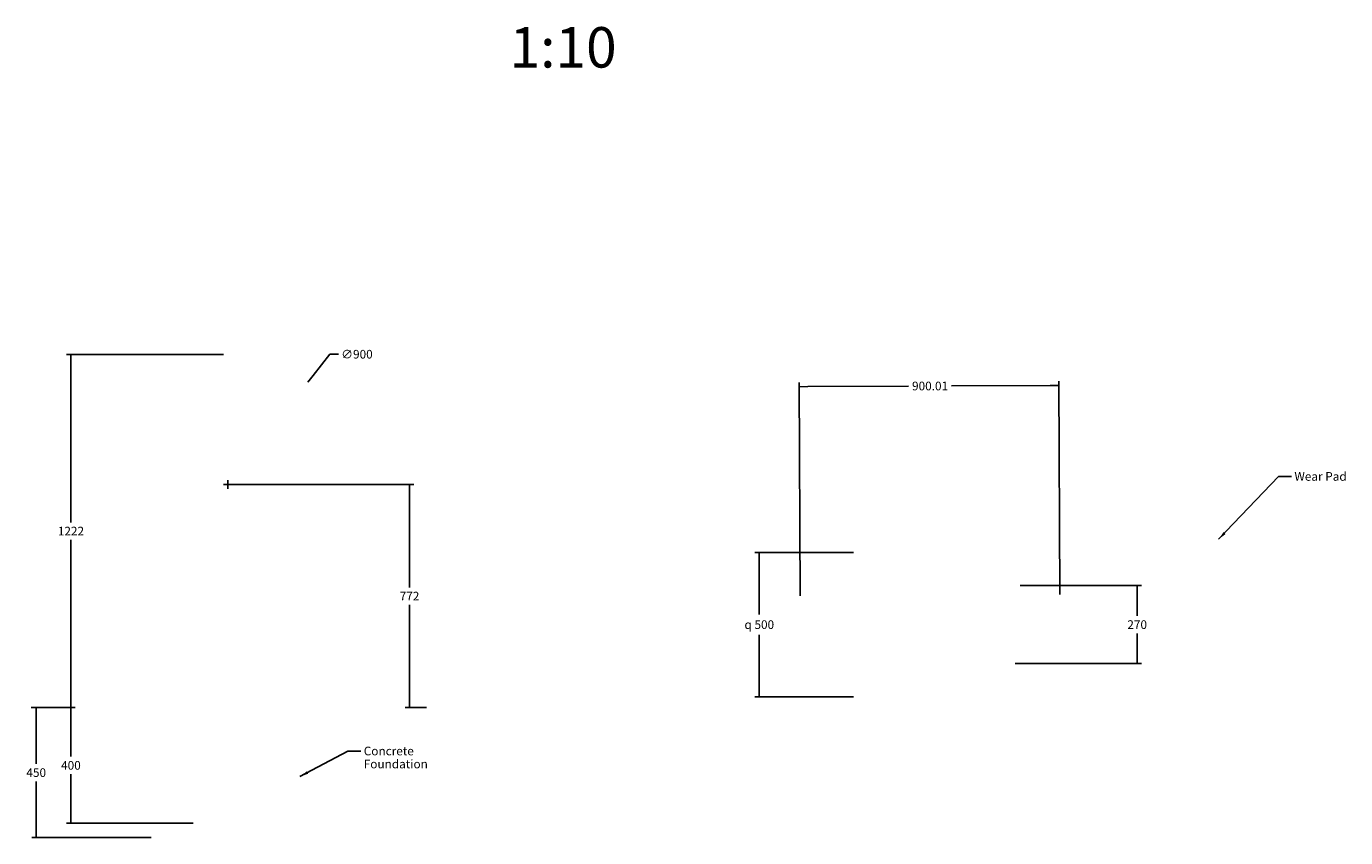
# Paper-space layout 'Sheet2' of a CAD drawing. Units: millimetres. Extents: x 70 to 527, y 123 to 404.
import ezdxf
from ezdxf.enums import TextEntityAlignment as Align

# ---------------------------------------------------------------- set-up
doc = ezdxf.new("R2010")
doc.units = ezdxf.units.MM
doc.layers.add('Default', color=7, linetype='Continuous')
doc.styles.add('SEACAD_Arial', font='arial.ttf')
doc.dimstyles.new('Fahr', dxfattribs={"dimtxt": 3, "dimasz": 3, "dimexe": 1.5, "dimexo": 1.5, "dimgap": 1.5, "dimtad": 0, "dimtih": 1, "dimtoh": 1, "dimlfac": 10, "dimdsep": 46, "dimtxsty": 'SEACAD_Arial', "dimblk1": '_SE_FILLED', "dimblk2": '_SE_FILLED', "dimsah": 1, "dimcen": 1.5, "dimadec": 0, "dimazin": 0, "dimtfac": 1, "dimtofl": 0, "dimtmove": 0, "dimatfit": 3, "dimfxl": 1, "dimtolj": 1, "dimarcsym": 0})
doc.dimstyles.new('Fahr_Dim_Style_-_Instructions', dxfattribs={"dimtxt": 3, "dimasz": 3, "dimexe": 1.5, "dimexo": 1.5, "dimgap": 1.5, "dimtad": 0, "dimtih": 1, "dimtoh": 1, "dimlfac": 10, "dimdsep": 46, "dimtxsty": 'SEACAD_Arial', "dimblk1": '_SE_FILLED', "dimblk2": '_SE_FILLED', "dimsah": 1, "dimcen": 1.5, "dimadec": 0, "dimazin": 0, "dimtfac": 1, "dimtofl": 0, "dimtmove": 0, "dimatfit": 3, "dimfxl": 1, "dimtolj": 1, "dimarcsym": 0})

# ---------------------------------------------------------------- blocks, each defined once
blk = doc.blocks.new('SEANNOT_GROUP')
at = {"layer": 'Default', "linetype": 'Continuous'}
blk.add_hatch(color=7, dxfattribs=at).paths.add_polyline_path([(166.88, 145.89), (164.47, 144.03), (167.35, 145.01)])
at = {"layer": 'Default', "color": 7, "linetype": 'Continuous'}
blk.add_line((181.02, 152.89), (185.52, 152.89), dxfattribs=at)
blk.add_lwpolyline([(181.02, 152.89), (164.47, 144.03)], dxfattribs=at)
at = {"layer": 'Default', "color": 7, "linetype": 'Continuous', "style": 'SEACAD_Arial'}
for s, p in [('Concrete', (186.57, 154.39)), ('Foundation', (186.57, 149.89))]:
    blk.add_text(s, height=3, dxfattribs=at).set_placement(p, align=Align.TOP_LEFT)
blk = doc.blocks.new('SEANNOT_GROUP1')
at = {"layer": 'Default', "linetype": 'Continuous'}
blk.add_hatch(color=7, dxfattribs=at).paths.add_polyline_path([(484.39, 228.68), (482.69, 226.17), (485.11, 228)])
at = {"layer": 'Default', "color": 7, "linetype": 'Continuous'}
blk.add_line((503.39, 247.94), (507.89, 247.94), dxfattribs=at)
blk.add_lwpolyline([(503.39, 247.94), (482.69, 226.17)], dxfattribs=at)
at = {"layer": 'Default', "color": 7, "linetype": 'Continuous', "style": 'SEACAD_Arial'}
blk.add_text('Wear Pad', height=3, dxfattribs=at).set_placement((508.94, 249.44), align=Align.TOP_LEFT)
blk = doc.blocks.new('_SE_FILLED')
at = {"color": 0}
blk.add_line((0, 0), (-1, 0), dxfattribs=at)
blk.add_solid([(0, 0), (-1, -0.1665), (-1, 0.1665), (0, 0)], dxfattribs=at)
blk = doc.blocks.new('DMBLK38')
at = {"layer": 'Default', "color": 0, "linetype": 'Continuous', "lineweight": -2}
for p, q in [((71.36, 167.92), (74.62, 167.92)), ((73.12, 164.92), (73.12, 148.45)), ((73.12, 125.92), (73.12, 142.38)), ((112.97, 122.92), (71.62, 122.92))]:
    blk.add_line(p, q, dxfattribs=at)
at = {"layer": 'Defpoints', "color": 0, "linetype": 'Continuous'}
for p in [(69.86, 167.92), (73.12, 167.92), (114.47, 122.92)]:
    blk.add_point(p, dxfattribs=at)
at = {"layer": 'Default', "color": 0, "linetype": 'Continuous', "lineweight": -2, "xscale": 3, "yscale": 3, "zscale": 3}
for p, rotation in [((73.12, 167.92), 90), ((73.12, 122.92), 270)]:
    blk.add_blockref('_SE_FILLED', p, dxfattribs=dict(at, rotation=rotation))
at = {"layer": 'Default', "color": 0, "linetype": 'Continuous', "insert": (73.12, 145.42), "char_height": 3, "attachment_point": 5, "style": 'SEACAD_Arial'}
blk.add_mtext('\\A1;\\A1;450', dxfattribs=at)
blk = doc.blocks.new('DMBLK39')
at = {"layer": 'Default', "color": 0, "linetype": 'Continuous', "lineweight": -2}
for p, q in [((137.97, 290.12), (83.65, 290.12)), ((85.15, 287.12), (85.15, 232.02)), ((85.15, 170.92), (85.15, 226.01)), ((71.36, 167.92), (86.65, 167.92))]:
    blk.add_line(p, q, dxfattribs=at)
at = {"layer": 'Defpoints', "color": 0, "linetype": 'Continuous'}
for p in [(139.47, 290.12), (69.86, 167.92), (85.15, 167.92)]:
    blk.add_point(p, dxfattribs=at)
at = {"layer": 'Default', "color": 0, "linetype": 'Continuous', "lineweight": -2, "xscale": 3, "yscale": 3, "zscale": 3}
for p, rotation in [((85.15, 290.12), 90), ((85.15, 167.92), 270)]:
    blk.add_blockref('_SE_FILLED', p, dxfattribs=dict(at, rotation=rotation))
at = {"layer": 'Default', "color": 0, "linetype": 'Continuous', "insert": (85.15, 229.02), "char_height": 3, "attachment_point": 5, "style": 'SEACAD_Arial'}
blk.add_mtext('\\A1;\\A1;1222', dxfattribs=at)
blk = doc.blocks.new('DMBLK40')
at = {"layer": 'Default', "color": 0, "linetype": 'Continuous', "lineweight": -2}
for p, q in [((140.97, 245.12), (203.92, 245.12)), ((202.42, 242.12), (202.42, 209.52)), ((202.42, 170.92), (202.42, 203.51)), ((208.25, 167.92), (200.92, 167.92))]:
    blk.add_line(p, q, dxfattribs=at)
at = {"layer": 'Defpoints', "color": 0, "linetype": 'Continuous'}
for p in [(139.47, 245.12), (202.42, 167.92), (209.75, 167.92)]:
    blk.add_point(p, dxfattribs=at)
at = {"layer": 'Default', "color": 0, "linetype": 'Continuous', "lineweight": -2, "xscale": 3, "yscale": 3, "zscale": 3}
for p, rotation in [((202.42, 245.12), 90), ((202.42, 167.92), 270)]:
    blk.add_blockref('_SE_FILLED', p, dxfattribs=dict(at, rotation=rotation))
at = {"layer": 'Default', "color": 0, "linetype": 'Continuous', "insert": (202.42, 206.52), "char_height": 3, "attachment_point": 5, "style": 'SEACAD_Arial'}
blk.add_mtext('\\A1;\\A1;772', dxfattribs=at)
blk = doc.blocks.new('DMBLK41')
at = {"layer": 'Default', "color": 0, "linetype": 'Continuous', "lineweight": -2}
for p, q in [((174.78, 290.24), (169.05, 282.92)), ((177.78, 290.24), (174.78, 290.24)), ((137.97, 245.12), (140.97, 245.12)), ((139.47, 243.62), (139.47, 246.62))]:
    blk.add_line(p, q, dxfattribs=at)
at = {"layer": 'Defpoints', "color": 0, "linetype": 'Continuous'}
for p in [(167.2, 280.56), (111.74, 209.68)]:
    blk.add_point(p, dxfattribs=at)
at = {"layer": 'Default', "color": 0, "linetype": 'Continuous', "lineweight": -2, "xscale": 3, "yscale": 3, "zscale": 3, "rotation": 231.9590863371737}
blk.add_blockref('_SE_FILLED', (167.2, 280.56), dxfattribs=at)
at = {"layer": 'Default', "color": 0, "linetype": 'Continuous', "insert": (184.22, 290.24), "char_height": 3, "attachment_point": 5, "style": 'SEACAD_Arial'}
blk.add_mtext('\\A1;\\A1;∅900', dxfattribs=at)
blk = doc.blocks.new('DMBLK42')
at = {"layer": 'Default', "color": 0, "linetype": 'Continuous', "lineweight": -2}
for p, q in [((71.36, 167.92), (86.64, 167.92)), ((85.14, 164.92), (85.14, 150.95)), ((85.14, 130.92), (85.14, 144.88)), ((127.47, 127.92), (83.64, 127.92))]:
    blk.add_line(p, q, dxfattribs=at)
at = {"layer": 'Defpoints', "color": 0, "linetype": 'Continuous'}
for p in [(69.86, 167.92), (85.14, 167.92), (128.97, 127.92)]:
    blk.add_point(p, dxfattribs=at)
at = {"layer": 'Default', "color": 0, "linetype": 'Continuous', "lineweight": -2, "xscale": 3, "yscale": 3, "zscale": 3}
for p, rotation in [((85.14, 167.92), 90), ((85.14, 127.92), 270)]:
    blk.add_blockref('_SE_FILLED', p, dxfattribs=dict(at, rotation=rotation))
at = {"layer": 'Default', "color": 0, "linetype": 'Continuous', "insert": (85.14, 147.92), "char_height": 3, "attachment_point": 5, "style": 'SEACAD_Arial'}
blk.add_mtext('\\A1;\\A1;400', dxfattribs=at)
blk = doc.blocks.new('DMBLK43')
at = {"layer": 'Default', "color": 0, "linetype": 'Continuous', "lineweight": -2}
for p, q in [((356.19, 221.64), (322.08, 221.64)), ((323.58, 218.64), (323.58, 200.14)), ((323.58, 174.64), (323.58, 193.13)), ((356.19, 171.64), (322.08, 171.64))]:
    blk.add_line(p, q, dxfattribs=at)
at = {"layer": 'Defpoints', "color": 0, "linetype": 'Continuous'}
for p in [(357.69, 221.64), (323.58, 171.64), (357.69, 171.64)]:
    blk.add_point(p, dxfattribs=at)
at = {"layer": 'Default', "color": 0, "linetype": 'Continuous', "lineweight": -2, "xscale": 3, "yscale": 3, "zscale": 3}
for p, rotation in [((323.58, 221.64), 90), ((323.58, 171.64), 270)]:
    blk.add_blockref('_SE_FILLED', p, dxfattribs=dict(at, rotation=rotation))
at = {"layer": 'Default', "color": 0, "linetype": 'Continuous', "insert": (323.58, 196.64), "char_height": 3, "attachment_point": 5, "style": 'SEACAD_Arial'}
blk.add_mtext('\\A1;\\A1;{\\Fsemeca1.ttf;q} 500', dxfattribs=at)
blk = doc.blocks.new('DMBLK44')
at = {"layer": 'Default', "color": 0, "linetype": 'Continuous', "lineweight": -2}
for p, q in [((413.91, 210.14), (455.97, 210.14)), ((454.47, 207.14), (454.47, 199.67)), ((454.47, 186.14), (454.47, 193.61)), ((412.23, 183.14), (455.97, 183.14))]:
    blk.add_line(p, q, dxfattribs=at)
at = {"layer": 'Defpoints', "color": 0, "linetype": 'Continuous'}
for p in [(412.41, 210.14), (410.73, 183.14), (454.47, 183.14)]:
    blk.add_point(p, dxfattribs=at)
at = {"layer": 'Default', "color": 0, "linetype": 'Continuous', "lineweight": -2, "xscale": 3, "yscale": 3, "zscale": 3}
for p, rotation in [((454.47, 210.14), 90), ((454.47, 183.14), 270)]:
    blk.add_blockref('_SE_FILLED', p, dxfattribs=dict(at, rotation=rotation))
at = {"layer": 'Default', "color": 0, "linetype": 'Continuous', "insert": (454.47, 196.64), "char_height": 3, "attachment_point": 5, "style": 'SEACAD_Arial'}
blk.add_mtext('\\A1;\\A1;270', dxfattribs=at)
blk = doc.blocks.new('DMBLK45')
at = {"layer": 'Default', "color": 0, "linetype": 'Continuous', "lineweight": -2}
for p, q in [((337.73, 206.59), (337.36, 280.51)), ((340.37, 279.02), (375.3, 279.2)), ((424.37, 279.44), (390.17, 279.27)), ((427.73, 207.04), (427.36, 280.96))]:
    blk.add_line(p, q, dxfattribs=at)
at = {"layer": 'Defpoints', "color": 0, "linetype": 'Continuous'}
for p in [(427.37, 279.46), (337.73, 205.09), (427.73, 205.54)]:
    blk.add_point(p, dxfattribs=at)
at = {"layer": 'Default', "color": 0, "linetype": 'Continuous', "lineweight": -2, "xscale": 3, "yscale": 3, "zscale": 3}
for p, rotation in [((337.37, 279.01), 180.2864765102771), ((427.37, 279.46), 0.2864765102770655)]:
    blk.add_blockref('_SE_FILLED', p, dxfattribs=dict(at, rotation=rotation))
at = {"layer": 'Default', "color": 0, "linetype": 'Continuous', "insert": (382.73, 279.24), "char_height": 3, "attachment_point": 5, "style": 'SEACAD_Arial'}
blk.add_mtext('\\A1;\\A1;900.01', dxfattribs=at)

psp = doc.layouts.new('Sheet2')

# ---------------------------------------------------------------- block references
at = {"layer": 'Default'}
for name in ['SEANNOT_GROUP1', 'SEANNOT_GROUP']:
    psp.add_blockref(name, (0, 0), dxfattribs=at)

# ---------------------------------------------------------------- texts
at = {"layer": 'Default', "insert": (233.3762, 403.4736), "char_height": 2.5, "width": 21.954555, "attachment_point": 1}
psp.add_mtext('\\pi1.47638,t2.5;{\\fSolid Edge ISO|b0|i0|c0|p34;\\H5.6x;\\C7;1:10}', dxfattribs=at)

# ---------------------------------------------------------------- dimensions: what is measured, and where the dimension line sits
at = {"layer": 'Default', "color": 7, "linetype": 'Continuous'}
for base, p1, p2, angle, text, dimstyle, picture, middle, dimtype in [((85.1475, 167.9162), (139.4726, 290.1162), (69.8575, 167.9162), 90, '\\A1;<>', 'Fahr_Dim_Style_-_Instructions', 'DMBLK39', (85.1475, 229.0162), 160), ((427.3654, 279.4599), (337.735, 205.0872), (427.735, 205.5372), 0.286477, '\\A1;<>', 'Fahr', 'DMBLK45', (382.735, 279.2368), 161), ((202.4218, 167.9162), (139.4726, 245.1162), (209.7452, 167.9162), 90, '\\A1;<>', 'Fahr_Dim_Style_-_Instructions', 'DMBLK40', (202.4218, 206.5162), 160), ((323.5807, 171.6372), (357.6851, 221.6372), (357.6851, 171.6372), 270, '\\A1;{\\Fsemeca1.ttf;q} <>', 'Fahr', 'DMBLK43', (323.5807, 196.6372), 161), ((454.472, 183.1372), (412.4148, 210.1372), (410.735, 183.1372), 90, '\\A1;<>', 'Fahr', 'DMBLK44', (454.472, 196.6372), 160), ((73.1193, 167.9162), (114.4726, 122.9162), (69.8575, 167.9162), 90, '\\A1;<>', 'Fahr_Dim_Style_-_Instructions', 'DMBLK38', (73.1193, 145.4162), 160), ((85.1388, 167.9162), (128.9726, 127.9162), (69.8575, 167.9162), 90, '\\A1;<>', 'Fahr_Dim_Style_-_Instructions', 'DMBLK42', (85.1388, 147.9162), 160)]:
    dim = psp.add_linear_dim(base=base, p1=p1, p2=p2, angle=angle, text=text, dimstyle=dimstyle, dxfattribs=at)
    dim.commit()
    dim.dimension.update_dxf_attribs({"geometry": picture, "text_midpoint": middle, "dimtype": dimtype})
dim = psp.add_diameter_dim_2p(p1=(111.7425, 209.6755), p2=(167.2027, 280.5569), text='\\A1;<>', dimstyle='Fahr_Dim_Style_-_Instructions', dxfattribs=at)
dim.commit()
dim.dimension.update_dxf_attribs({"geometry": 'DMBLK41', "text_midpoint": (184.2205, 290.2405), "dimtype": 163})

doc.saveas('drawing.dxf')
